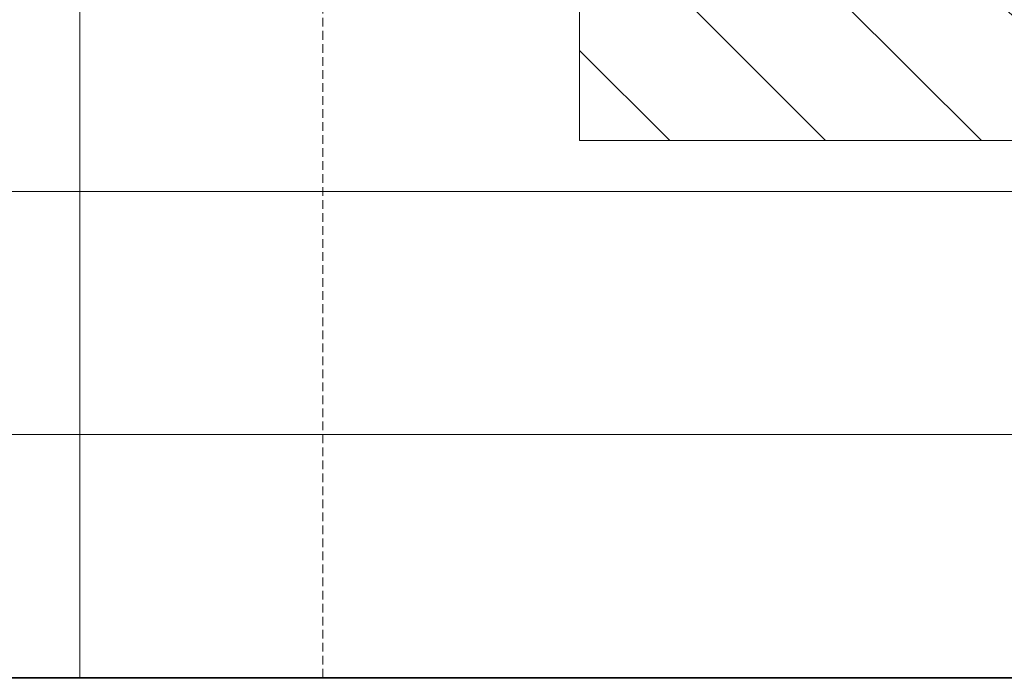
# Model space of a CAD drawing. Units: millimetres. Extents: x 372500 to 395000, y -15510 to -5535.
# Drawn here: x 375812 to 375869, y -13500 to -13462 of the extents above; entities that cross this region are included whole.
import ezdxf
from ezdxf.enums import TextEntityAlignment as Align

# ---------------------------------------------------------------- set-up
doc = ezdxf.new("R2010")
doc.units = ezdxf.units.MM
doc.linetypes.add('DASHED', pattern=[0.75, 0.5, -0.25])
doc.layers.add('0_Hulplijnen', color=11, linetype='Continuous', lineweight=5, plot=False, transparency=0.8)
doc.layers.add('1_Derden_Kozijn', color=252, linetype='Continuous', lineweight=5)
doc.layers.add('1_Derden_Kozijn_Arcering', color=91, linetype='Continuous', lineweight=5)
doc.layers.add('1_PeilmaatRaster', color=11, linetype='Continuous', plot=False, transparency=0.8)
doc.styles.add('ARIAL', font='arial.ttf')

# ---------------------------------------------------------------- blocks, each defined once
blk = doc.blocks.new('Productrange')
at = {"layer": '0_Hulplijnen'}
blk.add_line((0, 1500), (20000, 1500), dxfattribs=at)
at = {"layer": '0_Hulplijnen', "style": 'ARIAL'}
blk.add_attdef('PRODUCTRANGE', text='', height=500, rotation=90, dxfattribs=at).set_placement((-1775.16, 4500), align=Align.CENTER)
blk = doc.blocks.new('hulpkader 3')
at = {"layer": '0_Hulplijnen', "linetype": 'Continuous'}
blk.add_line((-184.698, -500), (-184.698, 0), dxfattribs=at)
at = {"layer": '0_Hulplijnen', "linetype": 'DASHED'}
blk.add_line((-170.698, -500), (-170.698, 0), dxfattribs=at)
at = {"layer": '0_Hulplijnen'}
blk.add_lwpolyline([(-257.6, -500), (0, -500), (0, 0), (-257.6, 0)], close=True, dxfattribs=at)
for points in [[(-257.6, -14), (0, -14)], [(-257.6, -28), (0, -28)]]:
    blk.add_lwpolyline(points, dxfattribs=at)
blk = doc.blocks.new('*U117')
at = {"layer": '1_Derden_Kozijn_Arcering'}
h = blk.add_hatch(dxfattribs=at)
h.set_pattern_fill('ANSI31', color=256, scale=2)
h.paths.add_polyline_path([(0, 0), (44, 0), (44, 80), (0, 80)])
at = {"layer": '1_Derden_Kozijn'}
blk.add_lwpolyline([(0, 0), (44, 0), (44, 80), (0, 80)], close=True, dxfattribs=at)

msp = doc.modelspace()

# ---------------------------------------------------------------- block references
at = {"extrusion": (0, 0, -1), "xscale": -1, "zscale": -1, "rotation": 90}
msp.add_blockref('*U117', (-375844.098, -13425.01), dxfattribs=at)
at = {"layer": '0_Hulplijnen', "xscale": -1, "rotation": 180}
msp.add_blockref('hulpkader 3', (376000, -13499.95), dxfattribs=at)
at = {"layer": '1_PeilmaatRaster'}
msp.add_blockref('Productrange', (375000, -15000), dxfattribs=at)

doc.saveas('drawing.dxf')
